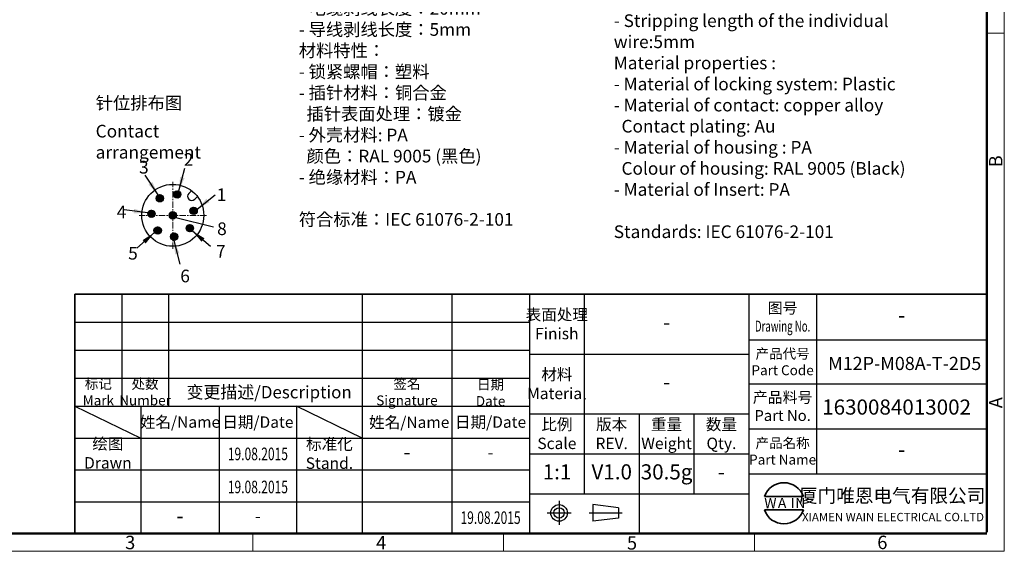
# Model space of a CAD drawing. Units: inches. Extents: x 11 to 1062, y 29 to 390.
# Drawn here: x 868 to 1062, y 180 to 285 of the extents above; entities that cross this region are included whole.
import ezdxf

# ---------------------------------------------------------------- set-up
doc = ezdxf.new("R2010")
doc.units = ezdxf.units.IN
doc.header["$MEASUREMENT"] = 0
doc.linetypes.add('CENTER', pattern=[2, 1.25, -0.25, 0.25, -0.25])
doc.layers.get('0').update_dxf_attribs({"lineweight": 30})
for name, color, linetype, lineweight in [('CEN', 1, 'CENTER', 15), ('DIM', 3, 'Continuous', 15), ('图框', 7, 'Continuous', 20), ('打标文字', 3, 'Continuous', 20)]:
    doc.layers.add(name, color=color, linetype=linetype, lineweight=lineweight)
doc.styles.add('Chinese', font='txt')
doc.styles.add('Romans字体', font='romans.shx', dxfattribs={"width": 0.75})
doc.styles.get("Standard").update_dxf_attribs({"font": 'fangsong_GB2312.ttf', "width": 0.75})
doc.styles.add('工程字', font='gbenor.shx', dxfattribs={"bigfont": 'gbcbig.shx'})
doc.dimstyles.new('02', dxfattribs={"dimscale": 1.1, "dimtxt": 3, "dimasz": 3, "dimexe": 1, "dimexo": 1, "dimgap": 0.8, "dimtad": 1, "dimdsep": 46, "dimtxsty": 'Standard', "dimcen": 0, "dimclrd": 1, "dimclre": 6, "dimclrt": 4, "dimazin": 2, "dimtp": 0.01, "dimtm": 1e-09, "dimtfac": 0.7, "dimtofl": 0, "dimtmove": 0, "dimatfit": 3, "dimfxl": 1, "dimtolj": 1, "dimarcsym": 0})
pattern_1 = [(45, (35.15011, -26.62901), (-0.089095454, 0.089095454), [])]

# ---------------------------------------------------------------- blocks, each defined once
blk = doc.blocks.new('A4图框-NEW')
at = {"layer": '图框', "color": 1, "lineweight": 18}
for p, q in [((1130.41, 480.53), (1130.41, 690.53)), ((833.41, 480.53), (1130.41, 480.53))]:
    blk.add_line(p, q, dxfattribs=at)
at = {"layer": '图框', "lineweight": 50}
for p, q in [((1126.93, 484.34), (1126.93, 675.53)), ((836.85, 484.03), (1126.93, 484.03))]:
    blk.add_line(p, q, dxfattribs=at)
at = {"layer": '图框', "color": 6}
for p, q in [((1130.41, 582.89), (1126.93, 582.89)), ((982.02, 484.03), (982.02, 480.53)), ((1031.55, 484.03), (1031.55, 480.53)), ((1081.09, 484.03), (1081.09, 480.53))]:
    blk.add_line(p, q, dxfattribs=at)
at = {"layer": '图框', "lineweight": 35}
for q in [(1126.93, 531.33), (946.93, 484.03)]:
    blk.add_line((946.93, 531.33), q, dxfattribs=at)
at = {"layer": '图框', "lineweight": -3}
for p, q in [((956.15, 531.33), (956.15, 509.21)), ((965.36, 531.33), (965.36, 509.21)), ((1003.65, 531.33), (1003.65, 484.03)), ((1021.3, 531.33), (1021.3, 484.03)), ((1036.65, 531.33), (1036.65, 484.01)), ((1047.47, 531.33), (1047.47, 507.67)), ((1079.97, 531.33), (1079.97, 484.01)), ((1093.32, 531.33), (1093.32, 495.84)), ((946.93, 525.8), (1036.65, 525.8)), ((1079.97, 522.27), (1126.93, 522.27)), ((946.93, 520.27), (1036.65, 520.27)), ((1036.65, 519.5), (1079.97, 519.5)), ((946.93, 514.74), (1036.65, 514.74)), ((1079.97, 513.59), (1126.93, 513.59)), ((946.93, 509.21), (1036.65, 509.21)), ((946.93, 509.21), (959.91, 502.91)), ((959.91, 509.21), (959.91, 484.03)), ((975.41, 509.21), (975.41, 484.03)), ((990.67, 509.21), (990.67, 484.03)), ((1003.65, 502.91), (990.67, 509.21)), ((1036.65, 507.67), (1079.97, 507.67)), ((1047.48, 507.67), (1047.48, 491.9)), ((1058.31, 507.67), (1058.31, 484.03)), ((1069.14, 507.67), (1069.14, 491.9)), ((1079.97, 504.71), (1126.93, 504.71)), ((946.93, 502.91), (1036.65, 502.91)), ((1036.65, 499.78), (1079.97, 499.78)), ((946.93, 496.62), (1036.65, 496.62)), ((1079.97, 495.84), (1126.93, 495.84)), ((1036.65, 491.9), (1079.97, 491.9)), ((946.93, 490.33), (1036.65, 490.33))]:
    blk.add_line(p, q, dxfattribs=at)
at = {"layer": '图框', "lineweight": 25}
for p, q in [((1042.5, 490.48), (1042.5, 485.74)), ((1040.14, 488.11), (1044.87, 488.11)), ((1048.47, 488.11), (1054.95, 488.11)), ((1054.23, 489.14), (1049.16, 489.76)), ((1049.16, 489.76), (1049.16, 486.46)), ((1054.23, 489.14), (1054.23, 487.08)), ((1054.23, 487.08), (1049.16, 486.46))]:
    blk.add_line(p, q, dxfattribs=at)
at = {"layer": '图框', "color": 4, "lineweight": 35}
for p, q in [((1083.06, 491.34), (1090.74, 491.34)), ((1083.06, 488.7), (1090.74, 488.7))]:
    blk.add_line(p, q, dxfattribs=at)
at = {"layer": '图框', "lineweight": 25}
for radius in [1.65, 1.03]:
    blk.add_circle((1042.5, 488.11), radius, dxfattribs=at)
at = {"layer": '图框', "color": 4, "lineweight": 35}
for start, end in [(18.9524, 161.0476), (198.9524, 341.0476)]:
    blk.add_arc((1086.9, 490.02), 4.06, start, end, dxfattribs=at)
at = {"layer": '图框', "color": 6, "insert": (1127.4, 556.37), "char_height": 2.65, "width": 2.5579, "attachment_point": 1, "rotation": 90, "style": 'Romans字体'}
blk.add_mtext('B', dxfattribs=at)
at = {"layer": '图框', "attachment_point": 5}
for s, insert, char_height, width in [('图号{\\Ftxt|c134;\\P\\Fromans|c134;\\W0.65;Drawing No.}', (1086.64, 526.8), 2.1549, 13.3447), ('表面处理\\P{\\Fromans|c134;Finish}', (1042.06, 525.41), 2.2528, 10.82), ('产品代号\\P{\\Fromans|c134;Part Code}', (1086.64, 517.93), 1.959, 13.3447), ('材料\\P{\\Fromans|c134;Material}', (1042.06, 513.59), 2.2528, 10.82), ('标记\\P{\\Fromans|c134;Mark}', (951.54, 511.97), 1.959, 9.2182), ('处数\\P{\\Fromans|c134;Number }', (960.76, 511.97), 1.959, 9.2182), ('  变更描述{\\Fromans|c134;/Description}', (984.51, 511.97), 2.4487, 38.2879), ('签名\\P{\\Fromans|c134;Signature} ', (1012.47, 511.97), 1.959, 17.6264), ('日期\\P{\\Fromans|c134;Date}', (1028.98, 511.83), 1.959, 15.3523), ('产品料号\\P{\\Fromans|c134;Part No.}', (1086.64, 509.15), 2.1549, 13.3447), ('姓名{\\Fromans|c134;/Name\\Ftxt|c134; }', (967.66, 506.06), 2.2528, 15.5018), ('日期{\\Fromans|c134;/Date}', (983.04, 506.06), 2.2528, 15.2624), ('姓名{\\Fromans|c134;/Name}', (1012.93, 506.02), 2.2528, 16.9349), ('日期{\\Fromans|c134;/Date}', (1028.98, 506.06), 2.2528, 15.3523), ('比例\\P{\\Fromans|c134;Scale}', (1042.07, 503.73), 2.2528, 10.8293), ('版本\\P{\\Fromans|c134;REV.}', (1052.89, 503.73), 2.2528, 10.8387), ('重量\\P{\\Fromans|c134;Weight}', (1063.73, 503.73), 2.2528, 10.8293), ('数量\\P{\\Fromans|c134;Qty.}', (1074.56, 503.73), 2.2528, 10.8293), ('绘图\\P{\\Fromans|c134;Drawn\\Ftxt|c134; }', (953.42, 499.88), 2.2528, 12.9801), ('产品名称\\P{\\Fromans|c134;Part Name}', (1086.64, 500.28), 1.959, 13.3447)]:
    blk.add_mtext(s, dxfattribs=dict(at, insert=insert, char_height=char_height, width=width))
at = {"layer": '图框', "color": 3, "attachment_point": 5, "style": 'Romans字体'}
for s, insert, char_height, width in [('-', (1110.12, 526.8), 2.99, 33.6124), ('-', (1063.72, 525.41), 2.99, 32.4974), ('-', (1063.73, 513.59), 2.99, 32.488), ('{\\W0.7;19.08.2015}', (983.04, 499.77), 2.4879, 15.2624), ('-', (1012.48, 499.77), 2.99, 17.6488), ('-', (1028.98, 499.77), 2.49, 15.3523), ('-', (1110.12, 500.28), 2.99, 33.6124), ('V1.0', (1052.9, 495.84), 2.986, 10.8293), ('-', (1074.56, 495.84), 2.99, 10.8293), ('{\\W0.7;19.08.2015}', (983.04, 493.24), 2.4879, 15.2624), ('{\\W0.7;19.08.2015}', (1028.98, 487.18), 2.4879, 15.3523), ('-', (967.66, 487.18), 2.99, 15.5018), ('-', (983.04, 487.18), 2.49, 15.2624)]:
    blk.add_mtext(s, dxfattribs=dict(at, insert=insert, char_height=char_height, width=width))
at = {"layer": '图框', "color": 6, "linetype": 'ByBlock', "lineweight": 18, "insert": (1127.4, 508.79), "char_height": 2.65, "width": 2.5579, "attachment_point": 1, "rotation": 90, "style": 'Romans字体'}
blk.add_mtext('A', dxfattribs=at)
at = {"layer": '图框', "insert": (997.16, 499.82), "char_height": 2.2528, "width": 12.9801, "attachment_point": 5, "style": 'Romans字体'}
blk.add_mtext('{\\fFangSong_GB2312|b0|i0|c134|p49;标准化}\\PStand.', dxfattribs=at)
at = {"layer": '图框', "color": 1, "lineweight": 20, "insert": (1108.26, 491.52), "char_height": 2.6991, "width": 82.3083, "attachment_point": 5}
blk.add_mtext('{\\fSimHei|b0|i0|c134|p2;厦门唯恩电气有限公司}', dxfattribs=at)
at = {"layer": '图框', "color": 1, "lineweight": 20, "char_height": 2.0059, "width": 5.0472, "attachment_point": 1, "style": 'Chinese'}
for s, insert in [('{\\fArial|b0|i0|c0|p34;W}', (1083.03, 491.05)), ('{\\fArial|b0|i0|c0|p34;A}', (1085.71, 491.09)), ('{\\fArial|b0|i0|c0|p34;I}', (1088.21, 491.09)), ('{\\fArial|b0|i0|c0|p34;N}', (1089.14, 491.08))]:
    blk.add_mtext(s, dxfattribs=dict(at, insert=insert))
at = {"layer": '图框', "color": 3, "lineweight": 20, "insert": (1108.44, 487.3), "char_height": 1.6525, "width": 68.0856, "attachment_point": 5, "style": '工程字'}
blk.add_mtext('{\\fArial Narrow|b0|i0|c0|p34;XIAMEN WAIN ELECTRICAL CO.LTD}', dxfattribs=at)
at = {"layer": '图框', "color": 6, "char_height": 2.65, "width": 2.5579, "attachment_point": 1, "style": 'Romans字体'}
for s, insert in [('3', (956.83, 483.6)), ('4', (1006.38, 483.57)), ('5', (1055.9, 483.52)), ('6', (1105.33, 483.62))]:
    blk.add_mtext(s, dxfattribs=dict(at, insert=insert))

msp = doc.modelspace()

# ---------------------------------------------------------------- hatches: boundary and pattern name
at = {"layer": 'DIM'}
h = msp.add_hatch(dxfattribs=at)
h.set_pattern_fill('ANSI31', color=256, scale=1.008, style=0)
h.set_pattern_definition(pattern_1)
edge = h.paths.add_edge_path()
edge.add_arc((901.29, 244.08), 0.728, 0, 360)
edge = h.paths.add_edge_path()
edge.add_arc((898.21, 242.41), 0.728, 0, 360)
edge = h.paths.add_edge_path()
edge.add_arc((894.94, 243.63), 0.728, 0, 360)
edge = h.paths.add_edge_path()
edge.add_arc((893.71, 246.91), 0.728, 0, 360)
edge = h.paths.add_edge_path()
edge.add_arc((895.38, 249.98), 0.728, 0, 360)
edge = h.paths.add_edge_path()
edge.add_arc((898.8, 250.74), 0.728, 0, 360)
h = msp.add_hatch(dxfattribs=at)
h.set_pattern_fill('ANSI31', color=256, scale=1.008, style=0)
h.set_pattern_definition(pattern_1)
h.paths.add_polyline_path([(897.7, 247.31, -0.509272), (898.65, 246.61, -0.373655), (898.02, 245.89, 0.086678)])
h.paths.add_polyline_path([(897.19, 246.61, -0.325142), (897.7, 247.31, -0.086678), (898.02, 245.89, -0.455969)])
h = msp.add_hatch(dxfattribs=at)
h.set_pattern_fill('ANSI31', color=256, scale=1.008, style=0)
h.set_pattern_definition(pattern_1)
h.paths.add_polyline_path([(901.83, 248.19, -0.509272), (902.77, 247.48, -0.373655), (902.13, 246.77, 0.086678)])
h.paths.add_polyline_path([(901.32, 247.5, -0.325142), (901.83, 248.19, -0.086678), (902.13, 246.77, -0.455969)])

# ---------------------------------------------------------------- linework, layer by layer
at = {"color": 7, "linetype": 'Continuous'}
for p, q in [((901.09, 250.94), (901.63, 251.48)), ((902.79, 250.32), (902.25, 249.79))]:
    msp.add_line(p, q, dxfattribs=at)
for centre, radius in [((897.92, 246.61), 6.12), ((898.8, 250.74), 0.728), ((895.38, 249.98), 0.728), ((893.71, 246.91), 0.728), ((897.92, 246.61), 0.728), ((902.04, 247.49), 0.728), ((894.94, 243.63), 0.728), ((898.21, 242.41), 0.728), ((901.29, 244.08), 0.728)]:
    msp.add_circle(centre, radius, dxfattribs=at)
msp.add_arc((901.68, 250.37), 0.816, 135.6, 314.4, dxfattribs=at)
at = {"layer": 'CEN', "color": 1, "linetype": 'CENTER', "ltscale": 1.016}
for p, q in [((897.92, 239.97), (897.92, 253.26)), ((904.57, 246.61), (891.27, 246.61))]:
    msp.add_line(p, q, dxfattribs=at)

# ---------------------------------------------------------------- block references
at = {"layer": 'DIM'}
msp.add_blockref('A4图框-NEW', (-68.31, -300.28), dxfattribs=at)

# ---------------------------------------------------------------- texts
at = {"color": 4, "lineweight": 5, "char_height": 2.5, "width": 2.4881, "attachment_point": 1, "style": 'Romans字体'}
for s, insert in [('{\\C4;2}', (900.09, 258.89)), ('{\\C4;3}', (891.27, 257.36)), ('1', (906.6, 251.93)), ('{\\C4;4}', (886.87, 248.53)), ('\\A1;8', (906.69, 245.21)), ('{\\C4;5}', (889.12, 240.37)), ('{\\C4;7}', (906.46, 240.73)), ('{\\C4;6}', (899.41, 235.88))]:
    msp.add_mtext(s, dxfattribs=dict(at, insert=insert))
at = {"layer": '图框', "color": 3, "attachment_point": 5, "style": 'Romans字体'}
for s, insert, char_height, width in [('{\\T0.95;M12P-M08A-T-2D5}', (1042.43, 217.36), 2.6, 33.6124), (' 1630084013002', (1040.38, 208.36), 2.9855, 33.6124), ('1:1', (973.79, 195.56), 2.986, 10.8972), ('30.5g', (995.42, 195.56), 2.986, 10.8293)]:
    msp.add_mtext(s, dxfattribs=dict(at, insert=insert, char_height=char_height, width=width))
at = {"layer": '打标文字', "color": 3, "char_height": 2.5, "attachment_point": 1, "style": 'Romans字体'}
for s, insert, width in [('\\A1;{\\fFangSong_GB2312|b0|i0|c134|p49;技术参数}:\\P- {\\fFangSong_GB2312|b0|i0|c134|p49;产品系列：}M12 A-Code\\P- {\\fFangSong_GB2312|b0|i0|c134|p49;插针数}: 8    \\P- {\\fFangSong_GB2312|b0|i0|c134|p49;额定电流}(40{\\fFangSong_GB2312|b0|i0|c134|p49;℃）}: 2A     \\P- {\\fFangSong_GB2312|b0|i0|c134|p49;额定电压}: 60V   \\P- {\\fFangSong_GB2312|b0|i0|c134|p49;额定脉冲电压}: 800V      \\P- {\\fFangSong_GB2312|b0|i0|c134|p49;污染等级}: 3\\P- {\\fFangSong_GB2312|b0|i0|c134|p49;接触电阻：}≤3mΩ\\P- {\\fFangSong_GB2312|b0|i0|c134|p49;防护等级：}IP67\\P- {\\fFangSong_GB2312|b0|i0|c134|p49;插拔次数：＞}100\\P- {\\fFangSong_GB2312|b0|i0|c134|p49;温度范围：}-40{\\fFangSong_GB2312|b0|i0|c134|p49;℃…}+85{\\fFangSong_GB2312|b0|i0|c134|p49;℃}\\P- {\\fFangSong_GB2312|b0|i0|c134|p49;绝缘阻抗}: {\\fFangSong_GB2312|b0|i0|c134|p49;≥}100MΩ\\P- {\\fFangSong_GB2312|b0|i0|c134|p49;接线方式：螺钉锁紧}\\P- {\\fFangSong_GB2312|b0|i0|c134|p49;线径范围：}max.0.5mm²{\\fFangSong_GB2312|b0|i0|c134|p49;（}max.AWG20{\\fFangSong_GB2312|b0|i0|c134|p49;）}\\P- {\\fFangSong_GB2312|b0|i0|c134|p49;锁紧扭矩：}0.2Nm {\\fFangSong_GB2312|b0|i0|c134|p49;（螺钉接线）}\\P- {\\fFangSong_GB2312|b0|i0|c134|p49;电缆直径：}2{\\fFangSong_GB2312|b0|i0|c134|p49;（}2.1-3mm or 4-5mm{\\fFangSong_GB2312|b0|i0|c134|p49;）}\\P- {\\fFangSong_GB2312|b0|i0|c134|p49;电缆剥线长度：}20mm\\P- {\\fFangSong_GB2312|b0|i0|c134|p49;导线剥线长度：}5mm\\P{\\fFangSong_GB2312|b0|i0|c134|p49;材料特性：}\\P- {\\fFangSong_GB2312|b0|i0|c134|p49;锁紧螺帽：塑料}\\P- {\\fFangSong_GB2312|b0|i0|c134|p49;插针材料：铜合金}\\P  {\\fFangSong_GB2312|b0|i0|c134|p49;插针表面处理：镀金}\\P- {\\fFangSong_GB2312|b0|i0|c134|p49;外壳材料}: PA\\P  {\\fFangSong_GB2312|b0|i0|c134|p49;颜色：}RAL 9005 ({\\fFangSong_GB2312|b0|i0|c134|p49;黑色})\\P- {\\fFangSong_GB2312|b0|i0|c134|p49;绝缘材料：}PA\\P\\P{\\fFangSong_GB2312|b0|i0|c134|p49;符合标准：}IEC 61076-2-101', (922.8, 363.75), 55.1835), ('\\A1;Technical specification:\\P- Series: M12A-Code\\P- Number of contacts:  8      \\P- Rated current(40{\\fFangSong_GB2312|b0|i0|c134|p49;℃）}:  2A    \\P- Rated voltage:   60V   \\P- Rated impulse voltage: 800V  \\P- Pollution degree: 3\\P- Contact resistance: ≤3mΩ\\P- Degree of protectio: IP67\\P- Mating cycles: {\\fFangSong_GB2312|b0|i0|c134|p49;＞}100\\P- Temperature range: -40{\\fArial|b0|i0|c0|p34;℃} - +85{\\fArial|b0|i0|c0|p34;℃}\\P- Insulation resistance: {\\fFangSong_GB2312|b0|i0|c134|p49;≥}100MΩ\\P- Termination method: screw connection\\P- Wire gauge: max.0.5mm²{\\fFangSong_GB2312|b0|i0|c134|p49;（}max.AWG20{\\fFangSong_GB2312|b0|i0|c134|p49;）}\\P- Torque: 0.2Nm{\\fFangSong_GB2312|b0|i0|c134|p49;（}screw terminal blocks{\\fFangSong_GB2312|b0|i0|c134|p49;）}\\P- Cable Outlet: 2{\\fFangSong_GB2312|b0|i0|c134|p49;（}2.1-3mm or 4-5mm{\\fFangSong_GB2312|b0|i0|c134|p49;）}\\P- Stripping length of the sheath: 20mm\\P- Stripping length of the individual wire:5mm\\PMaterial properties :\\P- Material of locking system: Plastic\\P- Material of contact: copper alloy\\P  Contact plating: Au\\P- Material of housing : PA\\P  Colour of housing: RAL 9005 (Black)\\P- Material of Insert: PA\\P\\PStandards: IEC 61076-2-101', (984.99, 361.32), 67.0954)]:
    msp.add_mtext(s, dxfattribs=dict(at, insert=insert, width=width))
at = {"layer": '打标文字', "color": 3, "insert": (882.71, 270.03), "char_height": 2.5, "width": 55.1835, "attachment_point": 1}
msp.add_mtext('针位排布图', dxfattribs=at)
at = {"layer": '打标文字', "insert": (882.7, 264.49), "char_height": 2.5, "width": 33.9673, "attachment_point": 1, "style": 'Romans字体'}
msp.add_mtext('Contact arrangement\\P', dxfattribs=at)

# ---------------------------------------------------------------- leaders
at = {"layer": 'DIM', "color": 0}
for points in [[(899.09, 251.43), (900.32, 255.94)], [(895.05, 250.66), (892.45, 254.54)], [(902.71, 247.84), (906.3, 250.69)], [(892.98, 247.1), (888.35, 247.69)], [(894.31, 243.21), (890.83, 240.1)], [(901.8, 243.52), (905.36, 240.5)], [(898.13, 241.66), (899.34, 236.99)]]:
    msp.add_leader(points, dimstyle='02', override={"dimtxt": 5, "dimasz": 2.5, "dimclrd": 0, "dimclre": 0, "dimclrt": 0}, dxfattribs=at)
at = {"layer": 'DIM', "color": 0, "has_arrowhead": 0}
msp.add_leader([(898.55, 246.2), (905.99, 244.36)], dimstyle='02', override={"dimtxt": 5, "dimasz": 2.5, "dimclrd": 0, "dimclre": 0, "dimclrt": 0}, dxfattribs=at)

doc.saveas('drawing.dxf')
